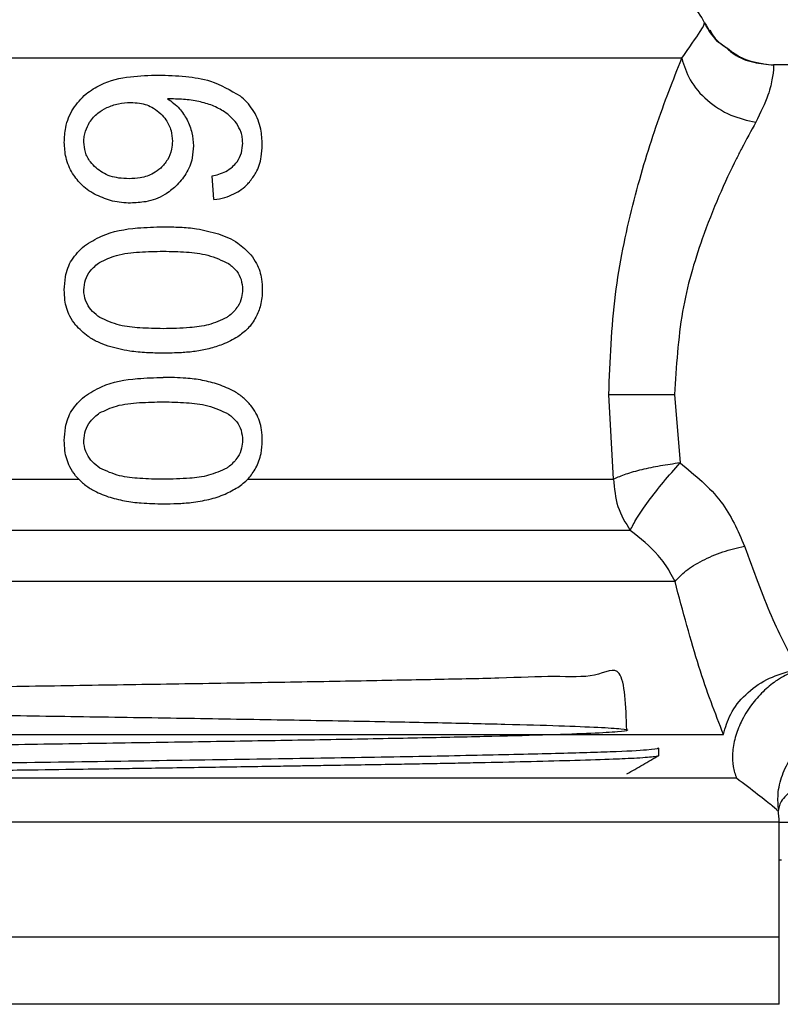
# Model space of a CAD drawing. Extents: x 0.4 to 10.6, y 0.4 to 8.1.
# Drawn here: x 4.3 to 4.3, y 3.1 to 3.2 of the extents above; entities that cross this region are included whole.
import ezdxf

# ---------------------------------------------------------------- set-up
doc = ezdxf.new("R2010")
doc.units = 0
doc.linetypes.add('SLD-SOLID', pattern=[0])
doc.layers.get('0').update_dxf_attribs({"linetype": 'CONTINUOUS'})

msp = doc.modelspace()

# ---------------------------------------------------------------- linework, layer by layer
at = {"color": 7, "linetype": 'SLD-SOLID'}
for p, q in [((4.284110317765912, 3.192907448314827), (4.215234041430534, 3.192907448314827)), ((4.3081468880934, 3.192569708216429), (4.288772151912006, 3.192569708216429)), ((4.260362560102036, 3.18572828591579), (4.260268577187734, 3.186930058699475)), ((4.280650256403503, 3.17154082581054), (4.280401805940291, 3.175837405509418)), ((4.283746177972485, 3.175837405509418), (4.284022377448473, 3.172359216356423)), ((4.247419552287433, 3.171540796477545), (4.253491012816069, 3.171540796477545)), ((4.282870470755397, 3.15788438090429), (4.282950021836417, 3.157872618373506)), ((4.282950021836417, 3.157509065239969), (4.282950021836417, 3.157872618373506)), ((4.289052399341231, 3.148278353207275), (4.289052399341231, 3.154130373604237)), ((4.289042015461186, 3.152215369059866), (4.289169848651112, 3.152215369059866)), ((4.289052399341231, 3.148278353207275), (4.211887029428835, 3.148278353207275)), ((4.289052399341231, 3.145220916527045), (4.289052399341231, 3.148281110508756)), ((4.289052399341231, 3.144873437874481), (4.289052399341231, 3.145220916527045))]:
    msp.add_line(p, q, dxfattribs=at)
at = {"color": 7, "linetype": 'SLD-SOLID', "flags": 128}
msp.add_lwpolyline([(4.262080710920477, 3.171540796477545), (4.264914219520877, 3.171540796477545), (4.26763948937166, 3.171540796477545), (4.270236104708672, 3.171540796477545), (4.272684647089569, 3.171540796477545), (4.274966695393818, 3.171540796477545), (4.277065236484626, 3.171540796477545), (4.278964489210963, 3.171540796477545), (4.280650256403503, 3.17154082581054)], dxfattribs=at)
at = {"color": 7, "linetype": 'SLD-SOLID'}
for centre, radius, start, end in [((4.281768918253765, 3.192907440381755), 0.003937007874015941, 27.17765054974074, 45.00000480779442), ((4.285115374946678, 3.154127912822799), 0.003937007874015649, 0.01758033774069659, 8.60962763483577)]:
    msp.add_arc(centre, radius, start, end, dxfattribs=at)
for points, knots in [([(4.284110317765912, 3.192907448314827), (4.284479285723367, 3.193434152003654), (4.285214069759213, 3.194483060057463), (4.285251584693214, 3.194632252584508), (4.285270261699474, 3.194706528865028)], [0, 0, 0, 0, 0.5021447656100114, 0.9999999999999999, 0.9999999999999999, 0.9999999999999999, 0.9999999999999999]), ([(4.28629896981575, 3.19349372687542), (4.286214492294726, 3.193547119633691), (4.285759953114122, 3.193834404349204), (4.285490411862591, 3.194315576250013), (4.285270965691342, 3.194707320855879)], [0, 0, 0, 0, 0.1858531115215775, 1, 1, 1, 1]), ([(4.286317684266226, 3.193478679049254), (4.286232918884319, 3.193529917024414), (4.285896921373112, 3.19373301682466), (4.285696095068223, 3.194079770431133), (4.28554593318156, 3.194339045110232)], [0, 0, 0, 0, 0.2522797910111236, 1, 1, 1, 1]), ([(4.288367825916148, 3.192590505309513), (4.287945170604546, 3.192665752505112), (4.287180119152292, 3.192801958000916), (4.28657139998229, 3.193279848589558), (4.28629896981575, 3.19349372687542)], [0, 0, 0, 0, 0.5524534465703651, 1, 1, 1, 1]), ([(4.28841804400269, 3.192585665365425), (4.28799120326333, 3.19265637870909), (4.287215734141109, 3.192784848204817), (4.286596206079674, 3.193263493868093), (4.286317684266226, 3.193478679049254)], [0, 0, 0, 0, 0.5504290591725938, 1, 1, 1, 1]), ([(4.286317684266226, 3.193478679049254), (4.286461284538556, 3.193353492249884), (4.286877770692965, 3.192990410984046), (4.28773320069074, 3.192655104053996), (4.288432746080908, 3.192597605431071), (4.288772151912006, 3.192569708216429)], [0, 0, 0, 0, 0.2131638015019912, 0.6182423647670592, 0.9999999999999999, 0.9999999999999999, 0.9999999999999999, 0.9999999999999999]), ([(4.280401805940291, 3.175837405509418), (4.280472197324976, 3.177546726139034), (4.28060974291281, 3.180886758613846), (4.281571091966444, 3.185494395560561), (4.282822722635727, 3.189658111063329), (4.283671497489514, 3.191800054354269), (4.284110317765912, 3.192907448314827)], [0, 0, 0, 0, 0.2563509246063078, 0.5009127008114213, 0.7419697042166377, 1, 1, 1, 1]), ([(4.284110259099923, 3.192907448314827), (4.284224860323127, 3.192533957212077), (4.284461482839682, 3.191762792627855), (4.285360937455924, 3.190737884966205), (4.286545743237089, 3.189959746172005), (4.287437227930098, 3.18975509155905), (4.287868989012088, 3.189655973876137)], [0, 0, 0, 0, 0.2421599384452009, 0.4999989741957445, 0.7578410649222016, 1, 1, 1, 1]), ([(4.288772151912006, 3.192569708216429), (4.2887728105236, 3.192440276529378), (4.288773809474138, 3.192243960742326), (4.288542542752477, 3.191040752424955), (4.288104305167157, 3.190139786226971), (4.287868989012088, 3.189656003209132)], [0, 0, 0, 0, 0.4725899135817615, 0.7168017581383355, 1, 1, 1, 1]), ([(4.253868645786954, 3.191101298512957), (4.25411072466489, 3.191268325635419), (4.254784935557444, 3.191733510810913), (4.2560806628925, 3.192004957978813), (4.25706488273427, 3.192037273805034), (4.25753603275432, 3.192052743521783)], [0, 0, 0, 0, 0.226023092619903, 0.6294941232092198, 1, 1, 1, 1]), ([(4.25753603275432, 3.192052743521783), (4.258000632560107, 3.192038736372415), (4.25889265344361, 3.192011842969535), (4.260339846385843, 3.191783621353019), (4.261196772212971, 3.191283967575607), (4.261685478152907, 3.190999014361219)], [0, 0, 0, 0, 0.3183718269219916, 0.6112665455220131, 1, 1, 1, 1]), ([(4.252762498565262, 3.188635361666337), (4.252776553875917, 3.188888397938178), (4.252809548765868, 3.189482401453867), (4.253154886043288, 3.190378371090469), (4.253632233686847, 3.190861849886592), (4.253868645786954, 3.191101298512957)], [0, 0, 0, 0, 0.2725012334799015, 0.6396975798691301, 1, 1, 1, 1]), ([(4.262813155792545, 3.18852122698483), (4.262799326262511, 3.188783619232445), (4.26276838923809, 3.189370597629621), (4.26243032888509, 3.190228251564315), (4.261987654098625, 3.190747763745877), (4.261716694838685, 3.190973058584056), (4.261685478152907, 3.190999014361219)], [0, 0, 0, 0, 0.2757736569497955, 0.6169129637459884, 0.9558652926664031, 1, 1, 1, 1]), ([(4.254923753598259, 3.190402381253576), (4.255019194159093, 3.190442592774438), (4.255210079210516, 3.190523017471867), (4.255608090121171, 3.190632879101226), (4.255915362215065, 3.190650964714404), (4.256119425119093, 3.190662975576501)], [0, 0, 0, 0, 0.2514268321700284, 0.5028640168100883, 1, 1, 1, 1]), ([(4.256119425119093, 3.190662975576501), (4.256275441495696, 3.190655971686203), (4.256680162187519, 3.190637802956813), (4.257229361448274, 3.190455714639167), (4.25753971082064, 3.190194180603938), (4.257658586005241, 3.190094003482649)], [0, 0, 0, 0, 0.2790358022679034, 0.7238442873477275, 1, 1, 1, 1]), ([(4.260282715691071, 3.190510238674264), (4.260055828980693, 3.190584355948028), (4.259578060917332, 3.190740428845769), (4.258808720288176, 3.190829347755333), (4.258274490751019, 3.190843718952626), (4.258006005991816, 3.190850941405104)], [0, 0, 0, 0, 0.3102783023812969, 0.6533704128586685, 1, 1, 1, 1]), ([(4.258006005991816, 3.190850941405104), (4.258112802596743, 3.190776059461886), (4.25832645479383, 3.190626254215723), (4.258684547232047, 3.190288535402423), (4.258874006227134, 3.189980011033995), (4.258994293241704, 3.189784129729003)], [0, 0, 0, 0, 0.2673461834468993, 0.534840030867299, 1, 1, 1, 1]), ([(4.261497981652215, 3.189609451746898), (4.261408094890871, 3.189718119154756), (4.261228398178498, 3.189935361111661), (4.260825457182586, 3.190254683471073), (4.260491088457266, 3.190412124294882), (4.260282715691071, 3.190510238674264)], [0, 0, 0, 0, 0.2738572515829627, 0.5474804858150603, 1, 1, 1, 1]), ([(4.254050041024794, 3.189656824532977), (4.254110690029767, 3.18974316174863), (4.254231905830149, 3.189915719150072), (4.254517211070156, 3.190184147575389), (4.254766864622563, 3.190318162615017), (4.254923753598259, 3.190402381253576)], [0, 0, 0, 0, 0.271178237399659, 0.5419888934203263, 1, 1, 1, 1]), ([(4.257658586005241, 3.190094003482649), (4.257751476178599, 3.189993156086802), (4.257981343259612, 3.189743597972384), (4.25820828027394, 3.189260765800077), (4.258235213143258, 3.18887943880129), (4.258247709866299, 3.188702504890692)], [0, 0, 0, 0, 0.2665873161810082, 0.6597000090657775, 1, 1, 1, 1]), ([(4.253756124420144, 3.188655513433542), (4.253760244845338, 3.188749373498793), (4.253768486640226, 3.188937115144267), (4.25384836142567, 3.189283258425472), (4.253971594281835, 3.189511519581257), (4.254050041024794, 3.189656824532977)], [0, 0, 0, 0, 0.2665091033894255, 0.5330792970346059, 1, 1, 1, 1]), ([(4.258994293241704, 3.189784129729003), (4.259043901255217, 3.189678457191962), (4.259143128200758, 3.189467088859799), (4.25927841801348, 3.189027320648985), (4.259300625083315, 3.188685267644117), (4.259315196201272, 3.188460830349204)], [0, 0, 0, 0, 0.2558287006425668, 0.5117137081019693, 1, 1, 1, 1]), ([(4.261819471271672, 3.188595087464921), (4.261815379440842, 3.188692733655046), (4.261807581327488, 3.188878825429258), (4.261726550265608, 3.189234938749361), (4.261589334552207, 3.189459768691548), (4.261497981652216, 3.189609451746898)], [0, 0, 0, 0, 0.2695441746116646, 0.5136908426025864, 1, 1, 1, 1]), ([(4.287868989012088, 3.189656003209132), (4.28763036039626, 3.18922414578961), (4.287310746535855, 3.188645725567378), (4.286376940515042, 3.186822042466093), (4.285221898641096, 3.184214414750046), (4.2839946992934, 3.180054872103907), (4.283830155249551, 3.177262520100858), (4.283746177972485, 3.175837405509418)], [0, 0, 0, 0, 0.1365905677205441, 0.1829463683248753, 0.5034646676662069, 0.7465864810375027, 1, 1, 1, 1]), ([(4.253186946995331, 3.187051819959546), (4.253116027478364, 3.187181972572427), (4.252974180162443, 3.187442292997429), (4.252802641982951, 3.187972547356245), (4.252778071941059, 3.188378227198742), (4.252762498565262, 3.188635361666337)], [0, 0, 0, 0, 0.2680005774195252, 0.5360324519783047, 1, 1, 1, 1]), ([(4.254373994615788, 3.187339811299311), (4.25427454513262, 3.187437654293071), (4.254041909425067, 3.187666532044442), (4.253799208348995, 3.188121697672501), (4.253770083231955, 3.188482561849306), (4.253756124420145, 3.188655513433542)], [0, 0, 0, 0, 0.2799674146513569, 0.6549095633714147, 1, 1, 1, 1]), ([(4.258247709866299, 3.188702504890692), (4.258240010171007, 3.188564135465044), (4.258221516620184, 3.188231792182752), (4.258032465951139, 3.187738564601737), (4.257779068604488, 3.187464862995806), (4.257656884691562, 3.187332888712615)], [0, 0, 0, 0, 0.2697424197280325, 0.6478821511736835, 1, 1, 1, 1]), ([(4.26129898661769, 3.187390440047777), (4.261379807438691, 3.187475150830773), (4.261576563814137, 3.187681377226607), (4.261782149975651, 3.188097342064636), (4.261807272487012, 3.188432395125664), (4.261819471271672, 3.188595087464921)], [0, 0, 0, 0, 0.2639575957009921, 0.642598518037926, 1, 1, 1, 1]), ([(4.262159968671551, 3.186622883581322), (4.26227552309667, 3.186774633239226), (4.262561449429003, 3.187150120574071), (4.262780507892479, 3.18781992731817), (4.262803496085767, 3.18831372974522), (4.262813155792545, 3.18852122698483)], [0, 0, 0, 0, 0.2822517928675433, 0.698400081577224, 1, 1, 1, 1]), ([(4.259315196201272, 3.188460830349204), (4.259303293753863, 3.188255379390684), (4.259274551192404, 3.187759247242491), (4.258984108806646, 3.187022415167506), (4.258606028843249, 3.186607840462548), (4.25842229984942, 3.186406376749094)], [0, 0, 0, 0, 0.2664987383353087, 0.6435530527288736, 1, 1, 1, 1]), ([(4.254400687640761, 3.185956555278803), (4.254270864105531, 3.186028348888346), (4.254011136463006, 3.186171980664525), (4.253573330344416, 3.186514655219894), (4.253336404291708, 3.186844038775684), (4.253186946995331, 3.187051819959546)], [0, 0, 0, 0, 0.2695145659180547, 0.5391964000061343, 1, 1, 1, 1]), ([(4.256052252561743, 3.186789054995029), (4.255876254570464, 3.186796024982619), (4.255412578353513, 3.186814387791505), (4.254816753875445, 3.186995314951016), (4.254480432475133, 3.187256995518354), (4.254373994615788, 3.187339811299311)], [0, 0, 0, 0, 0.294866503957709, 0.7768417359051702, 1, 1, 1, 1]), ([(4.257656884691562, 3.187332888712615), (4.257537817748156, 3.187238043977197), (4.257233182829755, 3.186995382014032), (4.256667489827074, 3.186816945931915), (4.256241974226898, 3.186797655766287), (4.256052252561743, 3.186789054995029)], [0, 0, 0, 0, 0.2622941244641198, 0.6710842398176392, 1, 1, 1, 1]), ([(4.260268577187734, 3.186930058699475), (4.260381119901948, 3.1869587261533), (4.260618624305998, 3.187019224485723), (4.260977453056378, 3.187150852656602), (4.261190559794072, 3.187309646927153), (4.26129898661769, 3.187390440047777)], [0, 0, 0, 0, 0.3067069017566208, 0.6472586024664616, 1, 1, 1, 1]), ([(4.260362560102036, 3.18572828591579), (4.260546325234944, 3.185759727687776), (4.260893718415745, 3.185819165824963), (4.261496132696274, 3.186051401688261), (4.261911787572457, 3.186346032323942), (4.262134698380399, 3.186594694037858), (4.262159968671551, 3.186622883581322)], [0, 0, 0, 0, 0.2731517159151555, 0.5163713155500729, 0.9451734181117672, 1, 1, 1, 1]), ([(4.25842229984942, 3.186406376749094), (4.258242398777911, 3.186256750636201), (4.257796894735688, 3.18588621900147), (4.25698772681915, 3.18559770109469), (4.256384700535842, 3.185566923289795), (4.256126113041833, 3.185553725265663)], [0, 0, 0, 0, 0.2789572479907142, 0.6908051216406209, 1, 1, 1, 1]), ([(4.256126113041833, 3.185553725265663), (4.255973318540992, 3.185558752422829), (4.255667677038522, 3.185568808464509), (4.255077875660797, 3.185668704533011), (4.254668187466465, 3.18584284974644), (4.254400687640762, 3.185956555278803)], [0, 0, 0, 0, 0.2575795360391979, 0.5152475774116075, 1, 1, 1, 1]), ([(4.253781057465448, 3.183380913032842), (4.254066901744077, 3.183560433615175), (4.25488571368369, 3.184074677233856), (4.256301848404814, 3.184310577533546), (4.257350279661707, 3.18433981469646), (4.257784483217533, 3.184351923148984)], [0, 0, 0, 0, 0.2390857960696509, 0.6848704663723821, 1, 1, 1, 1]), ([(4.257784483217533, 3.184351923148984), (4.258068396499589, 3.184347412523267), (4.258636321666734, 3.184338389705294), (4.259582967486647, 3.184260701663124), (4.260222735907434, 3.184092728618502), (4.260590829465047, 3.183996084592994)], [0, 0, 0, 0, 0.2979984111503658, 0.5961003170932687, 1, 1, 1, 1]), ([(4.260590829465047, 3.183996084592994), (4.260760490785192, 3.18393223729232), (4.261099937066372, 3.183804496162175), (4.261682023528289, 3.183485423890803), (4.262022660092569, 3.183140637727907), (4.262233770485653, 3.18292695561033)], [0, 0, 0, 0, 0.2753468310473685, 0.5508943214271825, 1, 1, 1, 1]), ([(4.252762498565262, 3.181142717555334), (4.252773560952924, 3.181365478424776), (4.252799728296995, 3.181892404482105), (4.253093516456747, 3.182720168093781), (4.25354809780178, 3.183157032687051), (4.253781057465448, 3.183380913032842)], [0, 0, 0, 0, 0.2631079204075011, 0.622364329516114, 1, 1, 1, 1]), ([(4.254555096523683, 3.182545890679092), (4.25483460152307, 3.182676885221973), (4.255477220776226, 3.182978059138358), (4.256593469879551, 3.183082847687267), (4.257385141893684, 3.183100813639317), (4.257784483217533, 3.183109876163883)], [0, 0, 0, 0, 0.2761301187704693, 0.6348599527278426, 1, 1, 1, 1]), ([(4.257784483217533, 3.183109876163883), (4.258177685898724, 3.183100720513899), (4.258939142569822, 3.183082990139483), (4.26008180326264, 3.182961771262025), (4.260760286813346, 3.182645075553194), (4.261106444841949, 3.182483499399841)], [0, 0, 0, 0, 0.3433968692985264, 0.6650052236906793, 1, 1, 1, 1]), ([(4.253756124420144, 3.181142717555334), (4.253771744832695, 3.181317490110653), (4.253803014764599, 3.181667360889398), (4.254088483266626, 3.182170592805947), (4.25438983210327, 3.182412968211611), (4.254555096523683, 3.182545890679092)], [0, 0, 0, 0, 0.3106987163656539, 0.6219763832569126, 0.9999999999999999, 0.9999999999999999, 0.9999999999999999, 0.9999999999999999]), ([(4.262233770485653, 3.18292695561033), (4.262337117737236, 3.18278237269841), (4.262600261007872, 3.182414234990453), (4.262786329775053, 3.18178399066131), (4.262805582325329, 3.181323760486748), (4.262813155792545, 3.181142717555334)], [0, 0, 0, 0, 0.2817803665032878, 0.7174705288054812, 1, 1, 1, 1]), ([(4.261106444841949, 3.182483499399841), (4.261253752510815, 3.18236354657135), (4.261523287644466, 3.182144063757538), (4.261772810454381, 3.181665146518657), (4.261799147515895, 3.181329764483303), (4.261812783348932, 3.181156122733809)], [0, 0, 0, 0, 0.3675739438763777, 0.6725657452274952, 1, 1, 1, 1]), ([(4.253339889228528, 3.179356807519652), (4.253234293364728, 3.179504214090886), (4.252961964477493, 3.179884371665916), (4.252786507901451, 3.180516367792531), (4.252769039056975, 3.18097209078742), (4.252762498565262, 3.181142717555334)], [0, 0, 0, 0, 0.283770859431736, 0.7318373996659991, 1, 1, 1, 1]), ([(4.254561784446424, 3.179746232354317), (4.254435366528019, 3.179844267658217), (4.254181931224817, 3.180040803143707), (4.253879032546703, 3.180462740094195), (4.253763420592986, 3.180857275031308), (4.253757324731887, 3.181095758687879), (4.253756124420145, 3.181142717555334)], [0, 0, 0, 0, 0.2860528546663468, 0.5734621552757638, 0.9160121309656721, 0.9999999999999999, 0.9999999999999999, 0.9999999999999999, 0.9999999999999999]), ([(4.261812783348932, 3.181156122733809), (4.261803981198491, 3.181023265170556), (4.261784193006451, 3.180724586910848), (4.261569092152822, 3.18025342166255), (4.261271511560794, 3.179937613963693), (4.261059147033269, 3.179781879990297), (4.261012696591603, 3.179747816336019)], [0, 0, 0, 0, 0.2326427520790463, 0.523006222779463, 0.8956672666491577, 0.9999999999999999, 0.9999999999999999, 0.9999999999999999, 0.9999999999999999]), ([(4.262813155792545, 3.181142717555334), (4.262808998677095, 3.18101161468908), (4.26280068177995, 3.180749324871303), (4.262719705789476, 3.180271751757454), (4.262578094359793, 3.179953067145928), (4.262489495531495, 3.179753682934914)], [0, 0, 0, 0, 0.2722576100222944, 0.5446898375425544, 1, 1, 1, 1]), ([(4.257784483217533, 3.179175558946785), (4.257389771146633, 3.179184454297388), (4.2566534289714, 3.179201048727344), (4.255544131338325, 3.179306096986536), (4.254893641127366, 3.179597545710605), (4.254561784446424, 3.179746232354317)], [0, 0, 0, 0, 0.3614083697897473, 0.6742135464773429, 1, 1, 1, 1]), ([(4.261012696591603, 3.179747816336019), (4.260710738275414, 3.179607426872723), (4.260113659173555, 3.179329826918819), (4.259008540542705, 3.17920520183084), (4.258233161934696, 3.179186424558156), (4.257784483217533, 3.179175558946785)], [0, 0, 0, 0, 0.3012389182433965, 0.5956565959813102, 1, 1, 1, 1]), ([(4.262489495531495, 3.179753682934914), (4.26242927291107, 3.179651499130718), (4.262308822301106, 3.179447122412189), (4.262015847513333, 3.179095454538517), (4.261745563708644, 3.178897376565854), (4.261569554158736, 3.178768387650462)], [0, 0, 0, 0, 0.2585816478130904, 0.5171863493229576, 1, 1, 1, 1]), ([(4.254985763548581, 3.17829234248311), (4.254810527688299, 3.178357698654306), (4.254459891202578, 3.178488472447705), (4.253877118218486, 3.178812230812746), (4.253542068950459, 3.179151862572096), (4.253339889228528, 3.179356807519652)], [0, 0, 0, 0, 0.2837674976681138, 0.5678018071428158, 1, 1, 1, 1]), ([(4.261569554158736, 3.178768387650462), (4.26144595441007, 3.178694629679113), (4.261198801423925, 3.178547141491897), (4.260713228435667, 3.178331212562239), (4.260341199734335, 3.178223010468114), (4.260107480382072, 3.178155034735968)], [0, 0, 0, 0, 0.2710895267662709, 0.5420770412252358, 1, 1, 1, 1]), ([(4.257784483217533, 3.177933482628689), (4.257501340892872, 3.177938237277485), (4.25693495702379, 3.177947748241218), (4.255992018109533, 3.178028750141697), (4.255350032484601, 3.178196920802081), (4.254985763548581, 3.17829234248311)], [0, 0, 0, 0, 0.3018898283774458, 0.6038854460829063, 1, 1, 1, 1]), ([(4.260107480382072, 3.178155034735968), (4.259876549140228, 3.178106824587969), (4.259414995108415, 3.178010468685644), (4.258637250062412, 3.177946340513184), (4.258091831147903, 3.177938116772491), (4.257784483217533, 3.177933482628689)], [0, 0, 0, 0, 0.304142472129433, 0.607878705093737, 1, 1, 1, 1]), ([(4.253781057465448, 3.175733801372929), (4.254066901930227, 3.175913320951614), (4.254885732249673, 3.176427572903545), (4.256301867709792, 3.176663494164195), (4.257350299116155, 3.176692732449126), (4.257784483217533, 3.176704840822065)], [0, 0, 0, 0, 0.2390854847170137, 0.6848845017054656, 1, 1, 1, 1]), ([(4.260590829465047, 3.176349002266075), (4.260320004495466, 3.176424797439239), (4.259778818982048, 3.176576257807783), (4.258836558535073, 3.176683633853935), (4.258168473572103, 3.17669710062412), (4.257784483217533, 3.176704840822065)], [0, 0, 0, 0, 0.2987218518557105, 0.5969314388382531, 1, 1, 1, 1]), ([(4.262233770485653, 3.175279843950417), (4.262108786973913, 3.175415242898314), (4.261858953894301, 3.175685895688098), (4.261310647575774, 3.176064125173951), (4.260866090030691, 3.17624006442699), (4.260590829465048, 3.176349002266075)], [0, 0, 0, 0, 0.2760075402882604, 0.5517192854189589, 1, 1, 1, 1]), ([(4.252762498565262, 3.173495635228415), (4.252773561176535, 3.17371839590416), (4.252799729049539, 3.174245321503313), (4.253093509497082, 3.175073082471365), (4.253548097156855, 3.175509931495795), (4.253781057465448, 3.175733801372929)], [0, 0, 0, 0, 0.263110187233216, 0.6223696915419474, 1, 1, 1, 1]), ([(4.280401805940291, 3.175837405509418), (4.280603146499021, 3.175837405509418), (4.281007253514721, 3.175837405509418), (4.2818519453902, 3.175837405509418), (4.282781799732604, 3.175837405509418), (4.283430919352308, 3.175837405509418), (4.283746177972485, 3.175837405509418)], [0, 0, 0, 0, 0.255497478908445, 0.5128043965479873, 0.7633831900335987, 1, 1, 1, 1]), ([(4.254555096523683, 3.174898808352173), (4.254834602707452, 3.175029788705057), (4.255477230291879, 3.175330932624832), (4.256593466053357, 3.175435777812608), (4.257385141073462, 3.175453735498079), (4.257784483217533, 3.175462793836964)], [0, 0, 0, 0, 0.2761273863084011, 0.6348592108586334, 1, 1, 1, 1]), ([(4.257784483217533, 3.175462793836964), (4.258177685326314, 3.175453622259619), (4.258939139222547, 3.175435861079941), (4.260081805935207, 3.175314700281399), (4.260760287307817, 3.174997997250069), (4.261106444841949, 3.174836417072922)], [0, 0, 0, 0, 0.3433974711159105, 0.665004933844481, 1, 1, 1, 1]), ([(4.262813155792545, 3.173495635228415), (4.262805725732566, 3.173675587805192), (4.262785834294441, 3.174157349131003), (4.262591652745111, 3.174787395867931), (4.262325509101833, 3.175153611077917), (4.262233770485653, 3.175279843950417)], [0, 0, 0, 0, 0.2809496278818039, 0.7521463023137612, 1, 1, 1, 1]), ([(4.253756124420144, 3.173495635228415), (4.253771744832695, 3.173670407783733), (4.253803014764599, 3.174020278562478), (4.254088483266626, 3.174523510479028), (4.25438983210327, 3.174765885884692), (4.254555096523683, 3.174898808352173)], [0, 0, 0, 0, 0.3106987163656539, 0.6219763832569126, 0.9999999999999999, 0.9999999999999999, 0.9999999999999999, 0.9999999999999999]), ([(4.261106444841949, 3.174836417072922), (4.261253752510815, 3.174716464244431), (4.261523287644466, 3.174496981430619), (4.261772810454381, 3.174018064191737), (4.261799147515895, 3.173682682156384), (4.261812783348932, 3.17350904040689)], [0, 0, 0, 0, 0.3675739438763777, 0.6725657452274952, 1, 1, 1, 1]), ([(4.261812783348932, 3.17350904040689), (4.261803981198491, 3.173376182843637), (4.261784193006451, 3.173077504583928), (4.261569092152822, 3.172606339335631), (4.261271511560794, 3.172290531636774), (4.261059147033269, 3.172134797663377), (4.261012696591603, 3.1721007340091)], [0, 0, 0, 0, 0.2326427520790463, 0.523006222779463, 0.8956672666491577, 0.9999999999999999, 0.9999999999999999, 0.9999999999999999, 0.9999999999999999]), ([(4.253339889228528, 3.171709725192733), (4.253234293364728, 3.171857131763967), (4.252961964477493, 3.172237289338997), (4.252786507901451, 3.172869285465612), (4.252769039056975, 3.1733250084605), (4.252762498565262, 3.173495635228415)], [0, 0, 0, 0, 0.283770859431736, 0.7318373996659991, 1, 1, 1, 1]), ([(4.254561784446424, 3.172099150027397), (4.254435366528019, 3.172197185331298), (4.254181931224817, 3.172393720816788), (4.253879032546703, 3.172815657767276), (4.253763420592986, 3.173210192704388), (4.253757324731887, 3.17344867636096), (4.253756124420145, 3.173495635228415)], [0, 0, 0, 0, 0.2860528546663468, 0.5734621552757638, 0.9160121309656721, 0.9999999999999999, 0.9999999999999999, 0.9999999999999999, 0.9999999999999999]), ([(4.262489495531495, 3.172106600607995), (4.262545675712496, 3.17222382794108), (4.262658023037861, 3.172458255404597), (4.262784557329328, 3.172924851265665), (4.262802152306839, 3.173276021568482), (4.262813155792545, 3.173495635228415)], [0, 0, 0, 0, 0.2725740833500532, 0.5450849157690204, 1, 1, 1, 1]), ([(4.257784483217533, 3.171528447286871), (4.257389771243353, 3.171537355183933), (4.256653429538232, 3.171553973012983), (4.255544131282451, 3.171659013023276), (4.254893641108491, 3.171950462830897), (4.254561784446424, 3.172099150027397)], [0, 0, 0, 0, 0.361408565487385, 0.6742136463152305, 1, 1, 1, 1]), ([(4.261012696591603, 3.1721007340091), (4.260710739673272, 3.171960328627808), (4.260113667621789, 3.17168269919143), (4.259008535761103, 3.171558140731961), (4.25823316079751, 3.171539331446342), (4.257784483217533, 3.171528447286871)], [0, 0, 0, 0, 0.301241349420719, 0.5956571271304054, 1, 1, 1, 1]), ([(4.261569554158736, 3.171121275990549), (4.261665111706407, 3.17118744983817), (4.261856270590371, 3.171319827857147), (4.262188523337871, 3.171630611048479), (4.262370786924897, 3.171918862143902), (4.262489495531495, 3.172106600607995)], [0, 0, 0, 0, 0.2584564482536973, 0.5170313324964607, 1, 1, 1, 1]), ([(4.284022377448473, 3.172359216356423), (4.283685761870189, 3.172312704294034), (4.28300721392482, 3.17221894551873), (4.282058973753109, 3.172017346637131), (4.281228206442971, 3.171787168404953), (4.280841901905895, 3.171622511850929), (4.280650256403503, 3.17154082581054)], [0, 0, 0, 0, 0.2480375152789163, 0.4999927431317244, 0.7519466308418502, 1, 1, 1, 1]), ([(4.281493227998756, 3.168936759892932), (4.281589163851333, 3.169128634426924), (4.281782367768355, 3.169515047957935), (4.282394111410484, 3.170393810279479), (4.283163421127022, 3.171381848825481), (4.283738704164265, 3.172036437362362), (4.284022377448473, 3.172359216356423)], [0, 0, 0, 0, 0.2489129994868271, 0.5012825258495954, 0.7540813571324287, 1, 1, 1, 1]), ([(4.284022377448473, 3.172359216356423), (4.284782882518112, 3.171740530603811), (4.286253709927542, 3.17054398373109), (4.286952804057874, 3.168924960064439), (4.287290425029042, 3.168143067728398)], [0, 0, 0, 0, 0.517059353642181, 0.9999999999999999, 0.9999999999999999, 0.9999999999999999, 0.9999999999999999]), ([(4.253339889228528, 3.171709725192733), (4.253468667666215, 3.171571520639691), (4.253724471357319, 3.171296993044611), (4.254277002557297, 3.1709219018365), (4.254717811224175, 3.170749846585436), (4.254985763548581, 3.170645260156191)], [0, 0, 0, 0, 0.2844604628504963, 0.565048292854614, 1, 1, 1, 1]), ([(4.280650256403503, 3.17154082581054), (4.280688891741713, 3.171061863505348), (4.280766161800473, 3.170103946552101), (4.281250873890849, 3.169325820039329), (4.281493227998756, 3.168936759892932)], [0, 0, 0, 0, 0.5000039967639778, 1, 1, 1, 1]), ([(4.260107480382072, 3.170507952409048), (4.260246094571346, 3.170546478757218), (4.260523361026039, 3.170623542036418), (4.261021490038308, 3.170808811295695), (4.261358065436839, 3.171000701122592), (4.261569554158736, 3.171121275990549)], [0, 0, 0, 0, 0.2708943142316182, 0.541863040839817, 0.9999999999999999, 0.9999999999999999, 0.9999999999999999, 0.9999999999999999]), ([(4.254985763548581, 3.170645260156191), (4.255262994853196, 3.170568527288822), (4.255816940130824, 3.170415204742593), (4.256758965560969, 3.170307646699173), (4.257413499552188, 3.170294086240997), (4.257784483217533, 3.170286400301771)], [0, 0, 0, 0, 0.3026593555769498, 0.6047539291574159, 1, 1, 1, 1]), ([(4.257784483217533, 3.170286400301771), (4.258022484723743, 3.170289340864484), (4.258498555297791, 3.170295222824649), (4.259278348381963, 3.170343996260768), (4.259808514637538, 3.170448833629488), (4.260107480382072, 3.170507952409048)], [0, 0, 0, 0, 0.3036050810679826, 0.6072963466895156, 1, 1, 1, 1]), ([(4.281493227998756, 3.168936759892932), (4.280401292247541, 3.168936760131412), (4.278217421038264, 3.168936760608371), (4.273990981386337, 3.168936757031189), (4.269203078381932, 3.168936770624404), (4.26390560616002, 3.168936719828416), (4.258258121827576, 3.168936733421678), (4.252404157797988, 3.168936729844503), (4.246499504554032, 3.168936730559915), (4.240699421686029, 3.168936731275451), (4.235156945967896, 3.168936727697885), (4.230018229799237, 3.168936741292627), (4.225418422050486, 3.168936690491502), (4.221480288135527, 3.168936704103456), (4.218301549399233, 3.168936700456446), (4.215989186303961, 3.168936701432409), (4.214517423498441, 3.168936701175577), (4.214338618114716, 3.168936701209821), (4.214249215473994, 3.168936701226943)], [0, 0, 0, 0, 0.06250014752190626, 0.1250002782643605, 0.1874998252090609, 0.2500000036754553, 0.312499781550836, 0.3749997662627355, 0.4375000473079969, 0.4999998120016659, 0.5624999023316186, 0.6250000703893789, 0.6875000389320453, 0.7499995408429401, 0.8124998122764201, 0.874999992026305, 0.9375000317659632, 0.9999999999999999, 0.9999999999999999, 0.9999999999999999, 0.9999999999999999]), ([(4.283766887066586, 3.166332635309335), (4.283685007641793, 3.166495557943704), (4.283458933874401, 3.166945396640528), (4.282808260402238, 3.167891203457913), (4.282002764460519, 3.168531637460159), (4.281493227998756, 3.168936759892932)], [0, 0, 0, 0, 0.1726230804226818, 0.4766221822965612, 1, 1, 1, 1]), ([(4.283766828400597, 3.166332635309335), (4.283935028008773, 3.166516287096193), (4.284280957164407, 3.166893996106624), (4.285134383576582, 3.167420058723435), (4.286165206825817, 3.16786943222284), (4.286919189146783, 3.168052788955773), (4.287290425029042, 3.168143067728398)], [0, 0, 0, 0, 0.2400626969541266, 0.493726988771697, 0.7507279643546376, 1, 1, 1, 1]), ([(4.287290425029042, 3.168143067728398), (4.287742315687572, 3.166902221731704), (4.288637154423564, 3.16444508516054), (4.289554465613903, 3.162719505241078), (4.290008537629173, 3.161865337582606)], [0, 0, 0, 0, 0.5049967556771549, 1, 1, 1, 1]), ([(4.283766887066586, 3.166332635309335), (4.282750415618147, 3.166332631970227), (4.280717466062621, 3.16633262529199), (4.276572372810788, 3.166332675378817), (4.271763925817355, 3.166332661046253), (4.266341930102429, 3.166332668290049), (4.260480702689207, 3.166332653647636), (4.254338200516306, 3.166332704973717), (4.248087786381531, 3.166332690309099), (4.241903942042907, 3.166332697641727), (4.235959678879658, 3.16633268297602), (4.230421456817687, 3.166332734306659), (4.225443619471926, 3.16633271964679), (4.221167237193914, 3.166332726956043), (4.217705331676918, 3.166332712379008), (4.215179815711005, 3.166332763377843), (4.213566811469938, 3.16633274995715), (4.213365588352237, 3.166332751746588), (4.213264976177343, 3.166332752641313)], [0, 0, 0, 0, 0.06249997056607075, 0.1250003505537473, 0.1874999754583404, 0.2500004877981686, 0.312500071659466, 0.3750003023752173, 0.4374998731313203, 0.5000002768756714, 0.5624996863943261, 0.6250001506702072, 0.6874996131097454, 0.7499998784901415, 0.8124998290902182, 0.8749999509350129, 0.9374995927807906, 1, 1, 1, 1]), ([(4.286224933337692, 3.158577754227716), (4.285804939717994, 3.159660873879249), (4.284959608327213, 3.161840895190213), (4.284166132926754, 3.164829091516907), (4.283766887066586, 3.166332635309335)], [0, 0, 0, 0, 0.4968390199146537, 1, 1, 1, 1]), ([(4.281316760703988, 3.158792677078242), (4.281271002372197, 3.160032078958269), (4.281185183425908, 3.162356555380513), (4.27979803489835, 3.161416830925321), (4.277749296385336, 3.161558450692465), (4.274926678044401, 3.161421670820519), (4.2714437922315, 3.161359546066128), (4.267379471474327, 3.161277373649101), (4.262855385759446, 3.161200559252201), (4.257988728433853, 3.161122368490977), (4.252917521674907, 3.161044488337576), (4.247778528566015, 3.160966581347931), (4.242713074236632, 3.160888628172952), (4.237861400876294, 3.160810734637388), (4.233354140497155, 3.160732795325409), (4.229318040446193, 3.160654837239899), (4.225860518306249, 3.160576963208555), (4.223079520931768, 3.160498987165878), (4.221048910375542, 3.160421118262956), (4.219825584032906, 3.160343140668287), (4.219443449430694, 3.160265268901567), (4.219910988987182, 3.160187308564092), (4.221219009403548, 3.160109371203338), (4.223326645844362, 3.160031476383747), (4.2261820192479, 3.159953520927401), (4.229700329568503, 3.159875632352905), (4.233791589206539, 3.159797673765285), (4.238337485081499, 3.159719783190218), (4.243218475241473, 3.159641840524926), (4.248296965727523, 3.159563887861786), (4.253435450506053, 3.159486006233263), (4.258493239304482, 3.159408039497922), (4.263329232342866, 3.15933015901891), (4.26781515608363, 3.159252195702113), (4.271821699629351, 3.159174308245385), (4.2752467301395, 3.159096364008552), (4.27798752612127, 3.159018409470932), (4.27997808304975, 3.158940533643117), (4.281154844450208, 3.158862558017278), (4.281493600273797, 3.158784688972748), (4.280978304830729, 3.158706712322969), (4.279628369076574, 3.158628839386362), (4.277477101891565, 3.158550879406784), (4.274585735570109, 3.158472942618316), (4.271032648233366, 3.158395046518565), (4.266915180170794, 3.15831709268544), (4.262347209434033, 3.158239201694713), (4.257452718848069, 3.158161245876109), (4.252367150983683, 3.15808335613651), (4.247229536899779, 3.158005399463075), (4.242180115332859, 3.157927507743304), (4.237359638497269, 3.157849565330247), (4.232896317553886, 3.157771611965228), (4.228918159511947, 3.157693731620183), (4.225528774439002, 3.157615763035906), (4.222820610321608, 3.157537885901172), (4.220896376759775, 3.157459916198423), (4.219798532668201, 3.157390100516902), (4.21971726277288, 3.157346182428771), (4.219684091356511, 3.157328256662018)], [0, 0, 0, 0, 0.02009880259324019, 0.03769495068241011, 0.05529037057663892, 0.07288622810603122, 0.09048195208277979, 0.1080776518792656, 0.1256736338788405, 0.1432691589220721, 0.1608651739805111, 0.1784605393720686, 0.1960567107770275, 0.213651878798599, 0.2312481948382665, 0.2488432675287227, 0.2664396764414941, 0.2840346847702634, 0.3016310870128804, 0.3192259503039991, 0.3368225463652789, 0.3544174692695191, 0.3720139456393767, 0.3896089697456487, 0.4072054549916554, 0.4248005753643642, 0.4423967171280148, 0.4599920213531029, 0.4775882417263237, 0.4951837365675235, 0.5127796424283428, 0.5303752997439305, 0.5479710133934519, 0.5655669691941482, 0.5831624884275988, 0.6007584814737948, 0.6183538478316333, 0.6359501947509717, 0.6535452409959331, 0.671141746600209, 0.6887367480118732, 0.7063332276216473, 0.7239281635190871, 0.7415246709016556, 0.7591195750452189, 0.7767161578418103, 0.7943111643990767, 0.8119077203706992, 0.8295027919259518, 0.847099184880843, 0.864694417035611, 0.8822905629869685, 0.8998859921364657, 0.917482010101738, 0.9350776244203656, 0.9526735512732047, 0.9702693052751722, 0.9878650113947333, 1, 1, 1, 1]), ([(4.286224933337693, 3.158577754227716), (4.286322676194291, 3.158927546002502), (4.286524599896977, 3.159650169146457), (4.287310256575295, 3.160631806281991), (4.288372223915098, 3.161418460782575), (4.289206578706331, 3.161671845298261), (4.289614126185448, 3.161795613054736)], [0, 0, 0, 0, 0.2398377317528459, 0.4954727590839559, 0.7535595080877996, 1, 1, 1, 1]), ([(4.289665165595836, 3.161728352498403), (4.289397849800856, 3.161588968551414), (4.288897007592079, 3.161327819134924), (4.288211053290222, 3.160748360097605), (4.287596672352453, 3.160052967394307), (4.287112519162628, 3.159251794596776), (4.286792382608686, 3.158411739321194), (4.286663862714268, 3.157638377567951), (4.286687161901638, 3.156932395870081), (4.286821284206783, 3.156543501919925), (4.286887037689007, 3.156352846596705)], [0, 0, 0, 0, 0.133996970893508, 0.2510563914739637, 0.3764654337063073, 0.5204971451921433, 0.6441721870579742, 0.7724380723823718, 0.8884377274445151, 0.9999999999999999, 0.9999999999999999, 0.9999999999999999, 0.9999999999999999]), ([(4.289021189035108, 3.154719966793206), (4.289001283344002, 3.15499072408963), (4.288956911545054, 3.15559426949061), (4.289182444198882, 3.156529789337256), (4.289650894335116, 3.15744530014403), (4.290347842732678, 3.15820820949521), (4.291186487408365, 3.158745609931657), (4.29207487907826, 3.159058430985728), (4.292672934046402, 3.159090471979673), (4.292958615549621, 3.15910577746128)], [0, 0, 0, 0, 0.1218411354774938, 0.2715962152774725, 0.4264857326956772, 0.5813813442148289, 0.7311393819325617, 0.8715694883954039, 1, 1, 1, 1]), ([(4.213642022488339, 3.15857778356071), (4.214043877970857, 3.158577783799212), (4.21484759266758, 3.158577784276217), (4.217363774900691, 3.158577780698661), (4.220757562834947, 3.158577794293334), (4.225027827585326, 3.15857774349208), (4.230025558906439, 3.158577757104296), (4.235613806684462, 3.158577753456942), (4.241629594745718, 3.158577754434247), (4.247900215622861, 3.158577754172377), (4.254244842334425, 3.158577754242545), (4.260480610087317, 3.158577754223743), (4.266428357626308, 3.15857775422878), (4.271914890614939, 3.158577754227431), (4.276788964639003, 3.158577754227792), (4.280884856618394, 3.158577754227696), (4.284178511230057, 3.158577754227721), (4.285542791157637, 3.158577754227717), (4.286224933337692, 3.158577754227716)], [0, 0, 0, 0, 0.06249966821219628, 0.1249999168048851, 0.1874998307886343, 0.2499998222925192, 0.3125002170070333, 0.3749999819092311, 0.4374997159173566, 0.5000001599755537, 0.5624996273123171, 0.6249996347735803, 0.6874995025120691, 0.7499996970439112, 0.8124999046884458, 0.87500017619731, 0.9374998850370713, 1, 1, 1, 1]), ([(4.21798940693365, 3.156032676961999), (4.218001380261601, 3.156043228064295), (4.218022844846202, 3.156062143025014), (4.218189156363407, 3.156085833544784), (4.218478375233437, 3.156117730896981), (4.21894253890045, 3.156150586596576), (4.219555349752818, 3.15618307418495), (4.220080195930292, 3.156206089440859), (4.220678644283737, 3.156228873502303), (4.221543876039208, 3.156257978973784), (4.222793453574719, 3.156293501890035), (4.224211902002442, 3.156328909146948), (4.225545984370984, 3.156360558109613), (4.226938316955172, 3.156391974375058), (4.228590398735499, 3.156426335499039), (4.23011896731043, 3.156455187680002), (4.231592706120143, 3.156481539609665), (4.232791604763873, 3.156502246900107), (4.23413670707478, 3.156524698000623), (4.235634717678631, 3.156548993949409), (4.237429311918831, 3.156576832478601), (4.240152748533415, 3.156619965544181), (4.243468150378876, 3.156671480557572), (4.247120020124195, 3.15672613192255), (4.250245072026014, 3.156770325587334), (4.252955790212577, 3.15680803205915), (4.255014658182335, 3.156837104617695), (4.256699076921133, 3.156861572856434), (4.258280588867967, 3.156885614560679), (4.260013297942267, 3.156912239076248), (4.261737618849429, 3.156939476057286), (4.263074600878827, 3.156961317604465), (4.264111799599466, 3.156978271893154), (4.264948565606016, 3.156991497890647), (4.266733033969831, 3.157019944348231), (4.268622893078375, 3.157050687674788), (4.270501759668877, 3.157083451089913), (4.271723283049617, 3.157106129297362), (4.272939376097307, 3.157130142726051), (4.274580958902502, 3.157164969305803), (4.276601752501787, 3.157211501560036), (4.278833613730512, 3.157269891305531), (4.280325845263296, 3.157317885394062), (4.281283430139696, 3.157357012603472), (4.281888656108217, 3.157387638761827), (4.282394049134971, 3.157421453883649), (4.282721008940785, 3.15745357410035), (4.282913655394294, 3.157483712882182), (4.282937255067308, 3.157500165064991), (4.282950021836417, 3.157509065239969)], [0, 0, 0, 0, 0.01985191430944632, 0.03558852609145476, 0.05435357629016263, 0.08060397289866682, 0.1002995402275944, 0.1186247112349103, 0.126357559270309, 0.1471853572884085, 0.179675266427543, 0.2010368294355668, 0.2212306929993725, 0.2433624239141054, 0.2624005135616515, 0.2893010963210184, 0.3022668229134914, 0.3164913893781221, 0.3319738826461317, 0.3487149929330324, 0.3667146586078129, 0.390471098475679, 0.4349482127411922, 0.4676309352410934, 0.4989663267910596, 0.5268255039633473, 0.5473123103018394, 0.5598851451163662, 0.5770611884204035, 0.594895632532867, 0.6127308149549601, 0.6305655816053815, 0.6372456817099924, 0.6461455497456497, 0.6578244192150777, 0.696325815461127, 0.7113858102790491, 0.7267155952520639, 0.7428141649186666, 0.7596804778871525, 0.7952270556123205, 0.8349387268958857, 0.8789714743607427, 0.8958884691506058, 0.9162447094473247, 0.9401376364545528, 0.9621970242306213, 0.979549637701803, 1, 1, 1, 1]), ([(4.282950021836417, 3.157872618373506), (4.282829147763081, 3.157841854691888), (4.282587400812231, 3.157780327633001), (4.280655992743045, 3.157688093530876), (4.277654194263572, 3.157595803484883), (4.273583725317868, 3.157503511177709), (4.26863138676128, 3.157411279890585), (4.262979447254762, 3.157318983556209), (4.256847156673733, 3.157226709924435), (4.250469698511313, 3.157134412547415), (4.244092238252293, 3.157042183884741), (4.237959984800421, 3.156949885700796), (4.232307895043646, 3.156857613454884), (4.227356070710817, 3.15676531534811), (4.2232838161344, 3.156673085896498), (4.220288451898177, 3.156580790878898), (4.218414356240797, 3.156492334157488), (4.218177531229, 3.156434636796009), (4.218066963371045, 3.156407699296376)], [0, 0, 0, 0, 0.06298956315071057, 0.1259785031386406, 0.1889681206649981, 0.2519572850586389, 0.3149464452481759, 0.3779355510476374, 0.4409248820628316, 0.5039138677654399, 0.5669034267120732, 0.6298922024691782, 0.6928818199955358, 0.7558705358562955, 0.8188600641481072, 0.8818494081518143, 0.9448383523438629, 1, 1, 1, 1]), ([(4.281325443270354, 3.156569324095939), (4.281595617332214, 3.156725408857298), (4.282135975520274, 3.15703758419438), (4.282676362180514, 3.157349712756688), (4.282946560543068, 3.157505779944588)], [0, 0, 0, 0, 0.4999906873461878, 1, 1, 1, 1]), ([(4.292302729793136, 3.157318136778924), (4.292051143770484, 3.157222111506504), (4.291545619471614, 3.157029163154276), (4.290640919654546, 3.156516730759042), (4.289739997069367, 3.155830608611832), (4.28906079519082, 3.155145398838115), (4.289024168433023, 3.154820472974396), (4.289005994543969, 3.15465924749464)], [0, 0, 0, 0, 0.1255025803237245, 0.2521785719888129, 0.5048458738326307, 0.7543086886617429, 0.9999999999999999, 0.9999999999999999, 0.9999999999999999, 0.9999999999999999]), ([(4.286887037689007, 3.156352846596705), (4.286239829378829, 3.156352846596705), (4.284945414386896, 3.156352846596705), (4.281877845089957, 3.156352846596705), (4.278077360063429, 3.156352846596705), (4.273556336041689, 3.156352846596705), (4.268452443096727, 3.156352846596705), (4.26288948331331, 3.156352846596705), (4.257010753428617, 3.156352846596705), (4.250965437796347, 3.156352846596705), (4.244907501655552, 3.156352846596705), (4.238991245502865, 3.156352846596705), (4.233366846793229, 3.156352846596705), (4.228179028955802, 3.156352846596705), (4.223553822480056, 3.156352846596705), (4.219631507240514, 3.156352846596705), (4.216428075673094, 3.156352846596705), (4.215034441861402, 3.156352846596705), (4.214337625119345, 3.156352846596705)], [0, 0, 0, 0, 0.06249997544069316, 0.1249997936267934, 0.1875001067570064, 0.2499995372148731, 0.3124999121035821, 0.3749998874854237, 0.4374999735346426, 0.5000000452564655, 0.5624999852832033, 0.6250000504254279, 0.6874997533944287, 0.7499999282210533, 0.8124998394575698, 0.8749998709367232, 0.9374999501591692, 1, 1, 1, 1]), ([(4.289052399341231, 3.154127821633717), (4.288935476803598, 3.154127821395541), (4.288701632162065, 3.154127820919191), (4.286829562723145, 3.154127824491817), (4.283905237891963, 3.154127810915782), (4.279910448080424, 3.154127861647021), (4.274999571083854, 3.154127848296373), (4.269318712120127, 3.154127850967697), (4.263047839483182, 3.154127853633068), (4.256382911518873, 3.154127840300236), (4.249532723155734, 3.154127890966197), (4.242712007821429, 3.154127877633077), (4.236133835043284, 3.154127880299703), (4.23000637398772, 3.154127882966338), (4.224513885004435, 3.154127869633159), (4.219856690323839, 3.15412792029923), (4.216075602604285, 3.154127906966066), (4.214478990067599, 3.154127908743822), (4.213680683375059, 3.154127909632701)], [0, 0, 0, 0, 0.06250007584155957, 0.1249999198358279, 0.1875002487485522, 0.2500000791716417, 0.3125000797713913, 0.3750002832823253, 0.4375000203447358, 0.5000000421946952, 0.562500072528706, 0.6249999280626547, 0.6874999828823707, 0.749999930646036, 0.8124999756029667, 0.8750000123145755, 0.9374999729464736, 1, 1, 1, 1]), ([(4.289042015461186, 3.154127909632701), (4.289090991422737, 3.154127909632701), (4.289188943809605, 3.154127909632701), (4.290094618172816, 3.154127909632701), (4.291407809679645, 3.154127909632701), (4.292454595208469, 3.154127909632701), (4.292977975325976, 3.154127909632701)], [0, 0, 0, 0, 0.2499998264766252, 0.5000020202790502, 0.7500070509446167, 1, 1, 1, 1]), ([(4.289052399341231, 3.148278353207275), (4.288908802105987, 3.148278353207275), (4.288621608034163, 3.148278353207275), (4.286327406681343, 3.148278353207275), (4.282761587234293, 3.148278353207275), (4.277926406296493, 3.148278353207275), (4.27204360397979, 3.148278353207275), (4.265329740823943, 3.148278353207275), (4.25804535003352, 3.148278353207275), (4.250469695707637, 3.148278353207275), (4.242894055235276, 3.148278353207275), (4.23560967280693, 3.148278353207275), (4.228895824395888, 3.148278353207275), (4.223013022579247, 3.148278353207275), (4.218177841507468, 3.148278353207275), (4.21461202209627, 3.148278353207275), (4.212317820734016, 3.148278353207275), (4.21203062666345, 3.148278353207275), (4.211887029428835, 3.148278353207275)], [0, 0, 0, 0, 0.06250026534835659, 0.1250003571799515, 0.1874999668195613, 0.2500000228189534, 0.3125000788183455, 0.3750001159926153, 0.4375002078242103, 0.4999999907299902, 0.5625002560783469, 0.6249998840073845, 0.6874999211816544, 0.7499999771810465, 0.8125000331804386, 0.8749996428200484, 0.9374997346516434, 1, 1, 1, 1]), ([(4.289052399341231, 3.144875901846017), (4.288909189253729, 3.144875901846017), (4.288622769301299, 3.144875901846017), (4.286334371157024, 3.144875901846017), (4.282777595758374, 3.144875901846017), (4.27795394113484, 3.144875901846017), (4.272084445968511, 3.144875901846017), (4.265384460254804, 3.144875901846017), (4.258113288473128, 3.144875901846017), (4.250549022662316, 3.144875901846017), (4.242981708061057, 3.144875901846017), (4.235701582970669, 3.144875901846017), (4.228986911472495, 3.144875901846017), (4.223097762871505, 3.144875901846017), (4.218250145877469, 3.144875901846017), (4.214665994236921, 3.144875901846017), (4.212347904585426, 3.144875901846017), (4.212040850155623, 3.144875901846017), (4.211887322758781, 3.144875901846017)], [0, 0, 0, 0, 0.06250012643854698, 0.1250001557417621, 0.1874999002165929, 0.2500003652553761, 0.3125000124661038, 0.3750000376469262, 0.4375002135635128, 0.5000003598618924, 0.562500244598456, 0.6250002467884987, 0.6875002008556474, 0.7500003780106452, 0.8125001509898614, 0.8750002589144242, 0.9375000553896737, 1, 1, 1, 1])]:
    msp.add_open_spline(points, degree=3, knots=knots, dxfattribs=at)
at = {"color": 8, "linetype": 'SLD-SOLID'}
for points, knots in [([(4.285270555029419, 3.194707086191923), (4.285455030038713, 3.194386748759658), (4.285730562312395, 3.193908292076576), (4.28617184890153, 3.193585390733444), (4.286317684266226, 3.193478679049254)], [0, 0, 0, 0, 0.6695223279219077, 1, 1, 1, 1]), ([(4.288956069787371, 3.154706854944675), (4.288942547876389, 3.154735218644054), (4.288909632528804, 3.154804262215271), (4.287636912980665, 3.155778710273485), (4.286887037689007, 3.156352846596705)], [0, 0, 0, 0, 0.4108086948496162, 1, 1, 1, 1])]:
    msp.add_open_spline(points, degree=3, knots=knots, dxfattribs=at)

doc.saveas('drawing.dxf')
